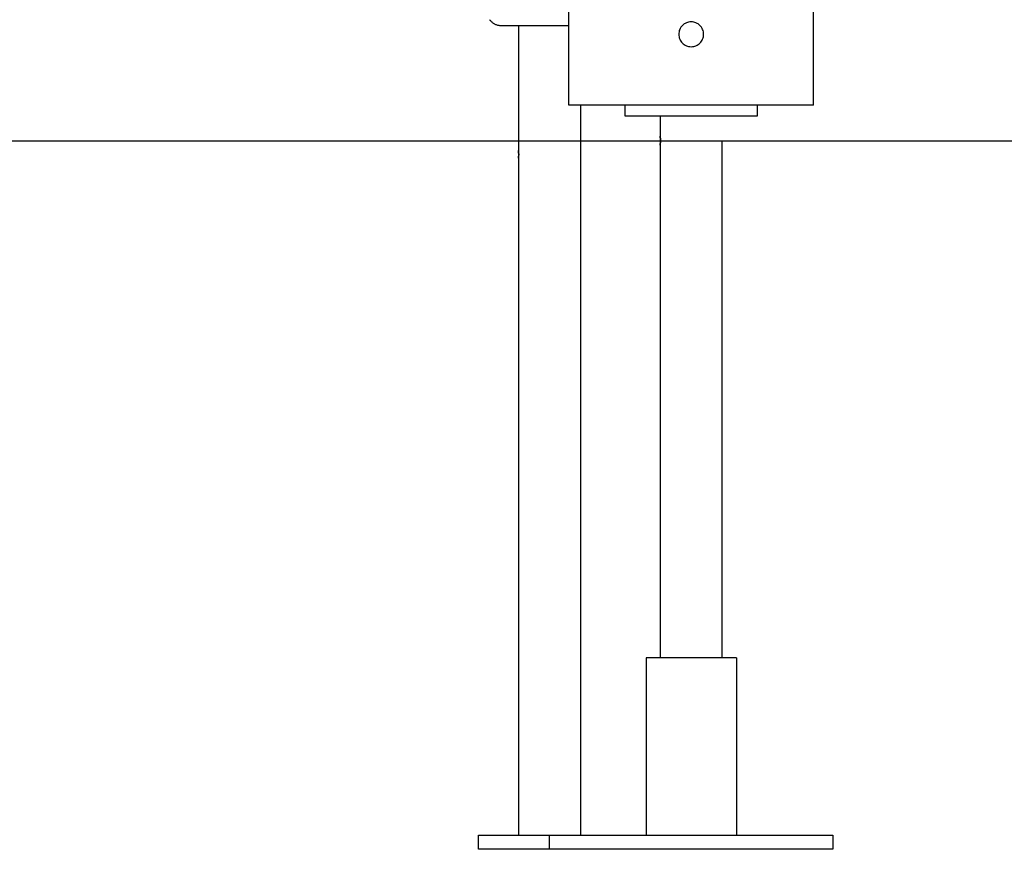
# Model space of a CAD drawing. Extents: x -62 to 62, y -26 to 26.
# Drawn here: x 1 to 7, y -23 to -19 of the extents above; entities that cross this region are included whole.
import ezdxf

# ---------------------------------------------------------------- set-up
doc = ezdxf.new("R2010")
doc.units = 0
doc.layers.get('0').update_dxf_attribs({"linetype": 'CONTINUOUS'})

msp = doc.modelspace()

# ---------------------------------------------------------------- linework, layer by layer
at = {"color": 0}
for points in [[(5.667, -18.9957), (5.667, -17.8657)], [(5.667, -18.9957), (5.667, -17.8657)], [(5.667, -18.9957), (5.667, -17.8657)], [(5.667, -18.9957), (5.667, -17.8657)], [(5.667, -18.9957), (5.667, -17.8657)], [(5.667, -18.9957), (5.667, -17.8657)], [(5.667, -18.9957), (5.667, -17.8657)], [(5.667, -18.9957), (5.667, -17.8657)], [(5.667, -18.9957), (5.667, -17.8657)], [(5.667, -18.9957), (5.667, -17.8657)], [(5.667, -18.9957), (5.667, -17.8657)], [(5.667, -18.9957), (5.667, -17.8657)], [(5.667, -18.9957), (5.667, -17.8657)], [(5.667, -18.9957), (5.667, -17.8657)], [(5.667, -18.9957), (5.667, -17.8657)], [(5.667, -18.9957), (5.667, -17.8657)], [(5.667, -18.9957), (5.667, -17.8657)], [(5.667, -18.9957), (5.667, -17.8657)], [(5.667, -18.9957), (5.667, -17.8657)], [(5.667, -18.9957), (5.667, -17.8657)], [(5.667, -18.9957), (5.667, -17.8657)], [(4.2869, -18.9957), (4.2869, -17.8957)], [(4.2869, -18.9957), (4.2869, -17.8957)], [(4.2869, -18.9957), (4.2869, -17.8957)], [(4.2869, -18.9957), (4.2869, -17.8957)], [(4.2869, -18.9957), (4.2869, -17.8957)], [(4.2869, -18.9957), (4.2869, -17.8957)], [(4.2869, -18.9957), (4.2869, -17.8957)], [(4.2869, -18.9957), (4.2869, -17.8957)], [(4.2869, -18.9957), (4.2869, -17.8957)], [(4.2869, -18.9957), (4.2869, -17.8957)], [(4.2869, -18.9957), (4.2869, -17.8957)], [(4.2869, -18.9957), (4.2869, -17.8957)], [(4.2869, -18.9957), (4.2869, -17.8957)], [(4.2869, -18.9957), (4.2869, -17.8957)], [(4.2869, -18.9957), (4.2869, -17.8957)], [(4.2869, -18.9957), (4.2869, -17.8957)], [(4.2869, -18.9957), (4.2869, -17.8957)], [(4.2869, -18.9957), (4.2869, -17.8957)], [(4.2869, -18.9957), (4.2869, -17.8957)], [(4.2869, -18.9957), (4.2869, -17.8957)], [(4.2869, -18.9957), (4.2869, -17.8957)], [(3.8394, -18.5122), (3.8414, -18.5151), (3.8438, -18.5181), (3.8462, -18.5208), (3.8489, -18.5237), (3.8489, -18.5237), (3.8515, -18.5261), (3.8543, -18.5285), (3.8572, -18.5307), (3.8602, -18.533), (3.8632, -18.5348), (3.8665, -18.5366), (3.8698, -18.5382), (3.8732, -18.5399), (3.8765, -18.5411), (3.88, -18.5423), (3.8835, -18.5433), (3.8871, -18.5442), (3.8907, -18.5447), (3.8944, -18.5452), (3.898, -18.5455), (3.9019, -18.5457)], [(3.9019, -18.5457), (3.9019, -18.5457)], [(3.9019, -18.5457), (4.2869, -18.5457)], [(3.9019, -18.5457), (4.2869, -18.5457)], [(3.9019, -18.5457), (4.2869, -18.5457)], [(3.9019, -18.5457), (4.2869, -18.5457)], [(3.9019, -18.5457), (4.2869, -18.5457)], [(3.9019, -18.5457), (4.2869, -18.5457)], [(3.9019, -18.5457), (4.2869, -18.5457)], [(3.9019, -18.5457), (4.2869, -18.5457)], [(3.9019, -18.5457), (4.2869, -18.5457)], [(3.9019, -18.5457), (4.2869, -18.5457)], [(3.9019, -18.5457), (4.2869, -18.5457)], [(3.9019, -18.5457), (4.2869, -18.5457)], [(3.9019, -18.5457), (4.2869, -18.5457)], [(3.9019, -18.5457), (4.2869, -18.5457)], [(3.9019, -18.5457), (4.2869, -18.5457)], [(3.9019, -18.5457), (4.2869, -18.5457)], [(3.9019, -18.5457), (4.2869, -18.5457)], [(3.9019, -18.5457), (4.2869, -18.5457)], [(3.9019, -18.5457), (4.2869, -18.5457)], [(3.9019, -18.5457), (4.2869, -18.5457)], [(3.9019, -18.5457), (4.2869, -18.5457)], [(4.0019, -18.5457), (4.0019, -18.5457)], [(4.0019, -18.5457), (4.0019, -19.2507)], [(4.0019, -18.5457), (4.0019, -19.2507)], [(4.0019, -18.5457), (4.0019, -19.2507)], [(4.0019, -18.5457), (4.0019, -19.2507)], [(4.0019, -18.5457), (4.0019, -19.2507)], [(4.0019, -18.5457), (4.0019, -19.2507)], [(4.0019, -18.5457), (4.0019, -19.2507)], [(4.0019, -18.5457), (4.0019, -19.2507)], [(4.0019, -18.5457), (4.0019, -19.2507)], [(4.0019, -18.5457), (4.0019, -19.2507)], [(4.0019, -18.5457), (4.0019, -19.2507)], [(4.0019, -18.5457), (4.0019, -19.2507)], [(4.0019, -18.5457), (4.0019, -19.2507)], [(4.0019, -18.5457), (4.0019, -19.2507)], [(4.0019, -18.5457), (4.0019, -19.2507)], [(4.0019, -18.5457), (4.0019, -19.2507)], [(4.0019, -18.5457), (4.0019, -19.2507)], [(4.0019, -18.5457), (4.0019, -19.2507)], [(4.0019, -18.5457), (4.0019, -19.2507)], [(4.0019, -18.5457), (4.0019, -19.2507)], [(4.0019, -18.5457), (4.0019, -19.2507)], [(4.2869, -18.5457), (4.2869, -18.5457)], [(5.047, -18.5957), (5.047, -18.5957), (5.0465, -18.5884), (5.0455, -18.5814), (5.0437, -18.5747), (5.0414, -18.5683), (5.0384, -18.5621), (5.0348, -18.5563), (5.0308, -18.5509), (5.0264, -18.5461), (5.0213, -18.5414), (5.016, -18.5375), (5.0102, -18.5339), (5.0041, -18.5311), (4.9976, -18.5287), (4.991, -18.527), (4.984, -18.526), (4.977, -18.5257), (4.977, -18.5257), (4.9697, -18.526), (4.9627, -18.527), (4.956, -18.5287), (4.9496, -18.5311), (4.9434, -18.5339), (4.9376, -18.5375), (4.9322, -18.5414), (4.9274, -18.5461), (4.9227, -18.5509), (4.9188, -18.5563), (4.9152, -18.5621), (4.9124, -18.5683), (4.91, -18.5747), (4.9083, -18.5814), (4.9073, -18.5884), (4.907, -18.5957), (4.907, -18.5957), (4.9073, -18.6027), (4.9083, -18.6097), (4.91, -18.6163), (4.9124, -18.6228), (4.9152, -18.6289), (4.9188, -18.6347), (4.9227, -18.64), (4.9274, -18.6451), (4.9322, -18.6495), (4.9376, -18.6535), (4.9434, -18.6571), (4.9496, -18.6601), (4.956, -18.6624), (4.9627, -18.6642), (4.9697, -18.6652), (4.977, -18.6657), (4.977, -18.6657), (4.984, -18.6652), (4.991, -18.6642), (4.9976, -18.6624), (5.0041, -18.6601), (5.0102, -18.6571), (5.016, -18.6535), (5.0213, -18.6495), (5.0264, -18.6451), (5.0308, -18.64), (5.0348, -18.6347), (5.0384, -18.6289), (5.0414, -18.6228), (5.0437, -18.6163), (5.0455, -18.6097), (5.0465, -18.6027), (5.047, -18.5957)], [(4.2869, -18.9957), (4.2869, -18.9957)], [(5.667, -18.9957), (4.2869, -18.9957)], [(5.667, -18.9957), (4.2869, -18.9957)], [(5.667, -18.9957), (4.2869, -18.9957)], [(5.667, -18.9957), (4.2869, -18.9957)], [(5.667, -18.9957), (4.2869, -18.9957)], [(5.667, -18.9957), (4.2869, -18.9957)], [(5.667, -18.9957), (4.2869, -18.9957)], [(5.667, -18.9957), (4.2869, -18.9957)], [(5.667, -18.9957), (4.2869, -18.9957)], [(5.667, -18.9957), (4.2869, -18.9957)], [(5.667, -18.9957), (4.2869, -18.9957)], [(5.667, -18.9957), (4.2869, -18.9957)], [(5.667, -18.9957), (4.2869, -18.9957)], [(5.667, -18.9957), (4.2869, -18.9957)], [(5.667, -18.9957), (4.2869, -18.9957)], [(5.667, -18.9957), (4.2869, -18.9957)], [(5.667, -18.9957), (4.2869, -18.9957)], [(5.667, -18.9957), (4.2869, -18.9957)], [(5.667, -18.9957), (4.2869, -18.9957)], [(5.667, -18.9957), (4.2869, -18.9957)], [(5.667, -18.9957), (4.2869, -18.9957)], [(4.2869, -18.9957), (4.2869, -18.9957)], [(4.3519, -18.9957), (4.3519, -18.9957)], [(4.3519, -18.9957), (4.3519, -23.1157)], [(4.3519, -18.9957), (4.3519, -23.1157)], [(4.3519, -18.9957), (4.3519, -23.1157)], [(4.3519, -18.9957), (4.3519, -23.1157)], [(4.3519, -18.9957), (4.3519, -23.1157)], [(4.3519, -18.9957), (4.3519, -23.1157)], [(4.3519, -18.9957), (4.3519, -23.1157)], [(4.3519, -18.9957), (4.3519, -23.1157)], [(4.3519, -18.9957), (4.3519, -23.1157)], [(4.3519, -18.9957), (4.3519, -23.1157)], [(4.3519, -18.9957), (4.3519, -23.1157)], [(4.3519, -18.9957), (4.3519, -23.1157)], [(4.3519, -18.9957), (4.3519, -23.1157)], [(4.3519, -18.9957), (4.3519, -23.1157)], [(4.3519, -18.9957), (4.3519, -23.1157)], [(4.3519, -18.9957), (4.3519, -23.1157)], [(4.3519, -18.9957), (4.3519, -23.1157)], [(4.3519, -18.9957), (4.3519, -23.1157)], [(4.3519, -18.9957), (4.3519, -23.1157)], [(4.3519, -18.9957), (4.3519, -23.1157)], [(4.3519, -18.9957), (4.3519, -23.1157)], [(4.602, -18.9957), (4.602, -18.9957)], [(4.602, -18.9957), (4.602, -19.0557)], [(4.602, -18.9957), (4.602, -19.0557)], [(4.602, -18.9957), (4.602, -19.0557)], [(4.602, -18.9957), (4.602, -19.0557)], [(4.602, -18.9957), (4.602, -19.0557)], [(4.602, -18.9957), (4.602, -19.0557)], [(4.602, -18.9957), (4.602, -19.0557)], [(4.602, -18.9957), (4.602, -19.0557)], [(4.602, -18.9957), (4.602, -19.0557)], [(4.602, -18.9957), (4.602, -19.0557)], [(4.602, -18.9957), (4.602, -19.0557)], [(4.602, -18.9957), (4.602, -19.0557)], [(4.602, -18.9957), (4.602, -19.0557)], [(4.602, -18.9957), (4.602, -19.0557)], [(4.602, -18.9957), (4.602, -19.0557)], [(4.602, -18.9957), (4.602, -19.0557)], [(4.602, -18.9957), (4.602, -19.0557)], [(4.602, -18.9957), (4.602, -19.0557)], [(4.602, -18.9957), (4.602, -19.0557)], [(4.602, -18.9957), (4.602, -19.0557)], [(4.602, -18.9957), (4.602, -19.0557)], [(5.352, -18.9957), (5.352, -18.9957)], [(5.352, -19.0557), (5.352, -18.9957)], [(5.352, -19.0557), (5.352, -18.9957)], [(5.352, -19.0557), (5.352, -18.9957)], [(5.352, -19.0557), (5.352, -18.9957)], [(5.352, -19.0557), (5.352, -18.9957)], [(5.352, -19.0557), (5.352, -18.9957)], [(5.352, -19.0557), (5.352, -18.9957)], [(5.352, -19.0557), (5.352, -18.9957)], [(5.352, -19.0557), (5.352, -18.9957)], [(5.352, -19.0557), (5.352, -18.9957)], [(5.352, -19.0557), (5.352, -18.9957)], [(5.352, -19.0557), (5.352, -18.9957)], [(5.352, -19.0557), (5.352, -18.9957)], [(5.352, -19.0557), (5.352, -18.9957)], [(5.352, -19.0557), (5.352, -18.9957)], [(5.352, -19.0557), (5.352, -18.9957)], [(5.352, -19.0557), (5.352, -18.9957)], [(5.352, -19.0557), (5.352, -18.9957)], [(5.352, -19.0557), (5.352, -18.9957)], [(5.352, -19.0557), (5.352, -18.9957)], [(5.352, -19.0557), (5.352, -18.9957)], [(5.667, -18.9957), (5.667, -18.9957)], [(5.667, -18.9957), (5.667, -18.9957)], [(4.602, -19.0557), (4.602, -19.0557)], [(4.602, -19.0557), (5.352, -19.0557)], [(4.602, -19.0557), (5.352, -19.0557)], [(4.602, -19.0557), (5.352, -19.0557)], [(4.602, -19.0557), (5.352, -19.0557)], [(4.602, -19.0557), (5.352, -19.0557)], [(4.602, -19.0557), (5.352, -19.0557)], [(4.602, -19.0557), (5.352, -19.0557)], [(4.602, -19.0557), (5.352, -19.0557)], [(4.602, -19.0557), (5.352, -19.0557)], [(4.602, -19.0557), (5.352, -19.0557)], [(4.602, -19.0557), (5.352, -19.0557)], [(4.602, -19.0557), (5.352, -19.0557)], [(4.602, -19.0557), (5.352, -19.0557)], [(4.602, -19.0557), (5.352, -19.0557)], [(4.602, -19.0557), (5.352, -19.0557)], [(4.602, -19.0557), (5.352, -19.0557)], [(4.602, -19.0557), (5.352, -19.0557)], [(4.602, -19.0557), (5.352, -19.0557)], [(4.602, -19.0557), (5.352, -19.0557)], [(4.602, -19.0557), (5.352, -19.0557)], [(4.602, -19.0557), (5.352, -19.0557)], [(4.602, -19.0557), (4.602, -19.0557)], [(4.802, -19.0557), (4.802, -19.0557)], [(4.802, -19.0557), (4.802, -19.1707)], [(4.802, -19.0557), (4.802, -19.1707)], [(4.802, -19.0557), (4.802, -19.1707)], [(4.802, -19.0557), (4.802, -19.1707)], [(4.802, -19.0557), (4.802, -19.1707)], [(4.802, -19.0557), (4.802, -19.1707)], [(4.802, -19.0557), (4.802, -19.1707)], [(4.802, -19.0557), (4.802, -19.1707)], [(4.802, -19.0557), (4.802, -19.1707)], [(4.802, -19.0557), (4.802, -19.1707)], [(4.802, -19.0557), (4.802, -19.1707)], [(4.802, -19.0557), (4.802, -19.1707)], [(4.802, -19.0557), (4.802, -19.1707)], [(4.802, -19.0557), (4.802, -19.1707)], [(4.802, -19.0557), (4.802, -19.1707)], [(4.802, -19.0557), (4.802, -19.1707)], [(4.802, -19.0557), (4.802, -19.1707)], [(4.802, -19.0557), (4.802, -19.1707)], [(4.802, -19.0557), (4.802, -19.1707)], [(4.802, -19.0557), (4.802, -19.1707)], [(4.802, -19.0557), (4.802, -19.1707)], [(5.352, -19.0557), (5.352, -19.0557)], [(5.352, -19.0557), (5.352, -19.0557)], [(-4.073, -19.1977), (4.0269, -19.1977)], [(-4.073, -19.1977), (4.0269, -19.1977)], [(-4.073, -19.1977), (4.0269, -19.1977)], [(-4.073, -19.1977), (4.0269, -19.1977)], [(-4.073, -19.1977), (4.0269, -19.1977)], [(-4.073, -19.1977), (4.0269, -19.1977)], [(-4.073, -19.1977), (4.0269, -19.1977)], [(-4.073, -19.1977), (4.0269, -19.1977)], [(-4.073, -19.1977), (4.0269, -19.1977)], [(-4.073, -19.1977), (4.0269, -19.1977)], [(-4.073, -19.1977), (4.0269, -19.1977)], [(-4.073, -19.1977), (4.0269, -19.1977)], [(-4.073, -19.1977), (4.0269, -19.1977)], [(-4.073, -19.1977), (4.0269, -19.1977)], [(-4.073, -19.1977), (4.0269, -19.1977)], [(-4.073, -19.1977), (4.0269, -19.1977)], [(-4.073, -19.1977), (4.0269, -19.1977)], [(-4.073, -19.1977), (4.0269, -19.1977)], [(-4.073, -19.1977), (4.0269, -19.1977)], [(-4.073, -19.1977), (4.0269, -19.1977)], [(-4.073, -19.1977), (4.0269, -19.1977)], [(4.0269, -19.1957), (4.0269, -19.1957)], [(4.0269, -19.1977), (4.0269, -19.1957)], [(4.0269, -19.1977), (4.0269, -19.1957)], [(4.0269, -19.1977), (4.0269, -19.1957)], [(4.0269, -19.1977), (4.0269, -19.1957)], [(4.0269, -19.1977), (4.0269, -19.1957)], [(4.0269, -19.1977), (4.0269, -19.1957)], [(4.0269, -19.1977), (4.0269, -19.1957)], [(4.0269, -19.1977), (4.0269, -19.1957)], [(4.0269, -19.1977), (4.0269, -19.1957)], [(4.0269, -19.1977), (4.0269, -19.1957)], [(4.0269, -19.1977), (4.0269, -19.1957)], [(4.0269, -19.1977), (4.0269, -19.1957)], [(4.0269, -19.1977), (4.0269, -19.1957)], [(4.0269, -19.1977), (4.0269, -19.1957)], [(4.0269, -19.1977), (4.0269, -19.1957)], [(4.0269, -19.1977), (4.0269, -19.1957)], [(4.0269, -19.1977), (4.0269, -19.1957)], [(4.0269, -19.1977), (4.0269, -19.1957)], [(4.0269, -19.1977), (4.0269, -19.1957)], [(4.0269, -19.1977), (4.0269, -19.1957)], [(4.0269, -19.1977), (4.0269, -19.1957)], [(4.0269, -19.1977), (4.0269, -19.1977)], [(4.0269, -19.1977), (4.0269, -19.1977)], [(4.0269, -19.1977), (14.4338, -19.1977)], [(4.0269, -19.1977), (14.4338, -19.1977)], [(4.0269, -19.1977), (14.4338, -19.1977)], [(4.0269, -19.1977), (14.4338, -19.1977)], [(4.0269, -19.1977), (14.4338, -19.1977)], [(4.0269, -19.1977), (14.4338, -19.1977)], [(4.0269, -19.1977), (14.4338, -19.1977)], [(4.0269, -19.1977), (14.4338, -19.1977)], [(4.0269, -19.1977), (14.4338, -19.1977)], [(4.0269, -19.1977), (14.4338, -19.1977)], [(4.0269, -19.1977), (14.4338, -19.1977)], [(4.0269, -19.1977), (14.4338, -19.1977)], [(4.0269, -19.1977), (14.4338, -19.1977)], [(4.0269, -19.1977), (14.4338, -19.1977)], [(4.0269, -19.1977), (14.4338, -19.1977)], [(4.0269, -19.1977), (14.4338, -19.1977)], [(4.0269, -19.1977), (14.4338, -19.1977)], [(4.0269, -19.1977), (14.4338, -19.1977)], [(4.0269, -19.1977), (14.4338, -19.1977)], [(4.0269, -19.1977), (14.4338, -19.1977)], [(4.0269, -19.1977), (14.4338, -19.1977)], [(4.0269, -19.1977), (4.0269, -19.1977)], [(4.802, -19.1707), (4.802, -19.1707)], [(4.8038, -19.1957), (4.8038, -19.1957), (4.8036, -19.1948), (4.8036, -19.1942), (4.8036, -19.1933), (4.8036, -19.1927), (4.8036, -19.1918), (4.8036, -19.1912), (4.8036, -19.1906), (4.8036, -19.19), (4.8034, -19.1891), (4.8034, -19.1885), (4.8034, -19.1878), (4.8034, -19.1872), (4.8034, -19.1864), (4.8034, -19.1858), (4.8034, -19.1852), (4.8034, -19.1846), (4.8034, -19.1846), (4.8031, -19.184), (4.8031, -19.1834), (4.8031, -19.1828), (4.8031, -19.1825), (4.8031, -19.1819), (4.8031, -19.1816), (4.8031, -19.181), (4.8031, -19.1807), (4.8028, -19.1801), (4.8028, -19.1798), (4.8028, -19.1793), (4.8028, -19.179), (4.8028, -19.1784), (4.8028, -19.1781), (4.8028, -19.1778), (4.8028, -19.1775), (4.8028, -19.1775), (4.8025, -19.1766), (4.8025, -19.176), (4.8025, -19.1754), (4.8025, -19.1748), (4.8022, -19.1742), (4.8022, -19.1737), (4.8022, -19.1732), (4.8022, -19.1729), (4.802, -19.1723), (4.802, -19.172), (4.802, -19.1717), (4.802, -19.1714), (4.802, -19.1711), (4.802, -19.171), (4.802, -19.1708), (4.802, -19.1708), (4.802, -19.1708), (4.802, -19.1707), (4.802, -19.1707), (4.802, -19.1707), (4.802, -19.1707), (4.802, -19.1707), (4.802, -19.1707), (4.802, -19.1707), (4.802, -19.1707), (4.802, -19.1707), (4.802, -19.1707), (4.802, -19.1707), (4.802, -19.1707), (4.802, -19.1707), (4.802, -19.1707), (4.802, -19.1707), (4.802, -19.1707)], [(4.802, -19.1707), (4.802, -19.1707), (4.802, -19.1707), (4.802, -19.1707), (4.802, -19.1707), (4.802, -19.1707), (4.802, -19.1707), (4.802, -19.1707), (4.802, -19.1707), (4.802, -19.171), (4.802, -19.171), (4.802, -19.171), (4.802, -19.171), (4.802, -19.1713), (4.802, -19.1713), (4.802, -19.1716), (4.802, -19.1717), (4.8021, -19.172), (4.8021, -19.172), (4.8021, -19.172), (4.8021, -19.1722), (4.8021, -19.1722), (4.8021, -19.1725), (4.8021, -19.1725), (4.8021, -19.1728), (4.8021, -19.1729), (4.8022, -19.1732), (4.8022, -19.1732), (4.8022, -19.1735), (4.8022, -19.1738), (4.8022, -19.1741), (4.8022, -19.1742), (4.8022, -19.1745), (4.8022, -19.1748), (4.8025, -19.1751), (4.8025, -19.1751), (4.8025, -19.1757), (4.8025, -19.1764), (4.8025, -19.1771), (4.8028, -19.178), (4.8028, -19.1788), (4.8028, -19.1797), (4.8028, -19.1806), (4.8031, -19.1818), (4.8031, -19.1827), (4.8031, -19.1838), (4.8031, -19.1848), (4.8034, -19.186), (4.8034, -19.1872), (4.8034, -19.1884), (4.8034, -19.1896), (4.8037, -19.1911), (4.8037, -19.1911), (4.8037, -19.1917), (4.8037, -19.1926), (4.8037, -19.1932), (4.8037, -19.1941), (4.8037, -19.1947), (4.8037, -19.1956), (4.8037, -19.1962), (4.8037, -19.1971), (4.8036, -19.1977), (4.8036, -19.1985), (4.8036, -19.1991), (4.8036, -19.2), (4.8036, -19.2006), (4.8036, -19.2015), (4.8036, -19.2021), (4.8036, -19.203), (4.8036, -19.203), (4.8033, -19.2042), (4.8033, -19.2057), (4.8031, -19.2069), (4.8031, -19.2084), (4.8028, -19.2096), (4.8028, -19.2109), (4.8028, -19.212), (4.8028, -19.2132), (4.8025, -19.2141), (4.8025, -19.2151), (4.8024, -19.216), (4.8024, -19.2169), (4.8021, -19.2175), (4.8021, -19.2183), (4.8021, -19.2189), (4.8021, -19.2196), (4.8021, -19.2196), (4.802, -19.2196), (4.802, -19.2197), (4.802, -19.2197), (4.802, -19.22), (4.802, -19.22), (4.802, -19.2201), (4.802, -19.2201), (4.802, -19.2204), (4.802, -19.2204), (4.802, -19.2204), (4.802, -19.2204), (4.802, -19.2205), (4.802, -19.2205), (4.802, -19.2205), (4.802, -19.2205), (4.802, -19.2207), (4.802, -19.2207), (4.802, -19.2204), (4.802, -19.2204), (4.802, -19.2203), (4.802, -19.2203), (4.802, -19.22), (4.802, -19.22), (4.802, -19.2198), (4.8021, -19.2198), (4.8021, -19.2195), (4.8021, -19.2192), (4.8021, -19.2189), (4.8021, -19.2188), (4.8021, -19.2185), (4.8021, -19.2182), (4.8021, -19.2179), (4.8024, -19.2177), (4.8024, -19.2177), (4.8024, -19.2171), (4.8024, -19.2166), (4.8024, -19.216), (4.8024, -19.2157), (4.8024, -19.2151), (4.8024, -19.2145), (4.8024, -19.2139), (4.8027, -19.2135), (4.8027, -19.2128), (4.8027, -19.2122), (4.8027, -19.2116), (4.803, -19.211), (4.803, -19.2101), (4.803, -19.2095), (4.803, -19.2088), (4.8033, -19.2082), (4.8033, -19.2082), (4.8033, -19.2074), (4.8033, -19.2068), (4.8033, -19.2062), (4.8033, -19.2056), (4.8033, -19.2049), (4.8033, -19.2043), (4.8033, -19.2037), (4.8035, -19.2031), (4.8035, -19.2022), (4.8035, -19.2016), (4.8035, -19.201), (4.8035, -19.2004), (4.8035, -19.1995), (4.8035, -19.1989), (4.8035, -19.1983), (4.8037, -19.1977)], [(4.802, -19.2207), (4.802, -19.2207)], [(4.802, -19.2207), (4.802, -22.1157)], [(4.802, -19.2207), (4.802, -22.1157)], [(4.802, -19.2207), (4.802, -22.1157)], [(4.802, -19.2207), (4.802, -22.1157)], [(4.802, -19.2207), (4.802, -22.1157)], [(4.802, -19.2207), (4.802, -22.1157)], [(4.802, -19.2207), (4.802, -22.1157)], [(4.802, -19.2207), (4.802, -22.1157)], [(4.802, -19.2207), (4.802, -22.1157)], [(4.802, -19.2207), (4.802, -22.1157)], [(4.802, -19.2207), (4.802, -22.1157)], [(4.802, -19.2207), (4.802, -22.1157)], [(4.802, -19.2207), (4.802, -22.1157)], [(4.802, -19.2207), (4.802, -22.1157)], [(4.802, -19.2207), (4.802, -22.1157)], [(4.802, -19.2207), (4.802, -22.1157)], [(4.802, -19.2207), (4.802, -22.1157)], [(4.802, -19.2207), (4.802, -22.1157)], [(4.802, -19.2207), (4.802, -22.1157)], [(4.802, -19.2207), (4.802, -22.1157)], [(4.802, -19.2207), (4.802, -22.1157)], [(5.152, -19.1977), (5.152, -19.1977)], [(5.152, -22.1157), (5.152, -19.1977)], [(5.152, -22.1157), (5.152, -19.1977)], [(5.152, -22.1157), (5.152, -19.1977)], [(5.152, -22.1157), (5.152, -19.1977)], [(5.152, -22.1157), (5.152, -19.1977)], [(5.152, -22.1157), (5.152, -19.1977)], [(5.152, -22.1157), (5.152, -19.1977)], [(5.152, -22.1157), (5.152, -19.1977)], [(5.152, -22.1157), (5.152, -19.1977)], [(5.152, -22.1157), (5.152, -19.1977)], [(5.152, -22.1157), (5.152, -19.1977)], [(5.152, -22.1157), (5.152, -19.1977)], [(5.152, -22.1157), (5.152, -19.1977)], [(5.152, -22.1157), (5.152, -19.1977)], [(5.152, -22.1157), (5.152, -19.1977)], [(5.152, -22.1157), (5.152, -19.1977)], [(5.152, -22.1157), (5.152, -19.1977)], [(5.152, -22.1157), (5.152, -19.1977)], [(5.152, -22.1157), (5.152, -19.1977)], [(5.152, -22.1157), (5.152, -19.1977)], [(5.152, -22.1157), (5.152, -19.1977)], [(4.0019, -19.2507), (4.0019, -19.2507), (4.0019, -19.2507), (4.0019, -19.2507), (4.0019, -19.2507), (4.0019, -19.2508), (4.0019, -19.2508), (4.0019, -19.251), (4.0019, -19.2511), (4.002, -19.2514), (4.002, -19.2515), (4.002, -19.2518), (4.002, -19.2521), (4.0021, -19.2524), (4.0021, -19.2527), (4.0021, -19.2531), (4.0021, -19.2534), (4.0024, -19.254), (4.0024, -19.254), (4.0024, -19.2543), (4.0024, -19.2548), (4.0024, -19.2552), (4.0024, -19.2558), (4.0024, -19.2563), (4.0024, -19.2569), (4.0024, -19.2575), (4.0027, -19.2581), (4.0027, -19.2587), (4.0027, -19.2593), (4.0027, -19.2599), (4.003, -19.2607), (4.003, -19.2613), (4.003, -19.2622), (4.003, -19.2629), (4.0033, -19.2638), (4.0033, -19.2638), (4.0033, -19.2644), (4.0033, -19.2653), (4.0033, -19.2661), (4.0033, -19.267), (4.0033, -19.2677), (4.0033, -19.2686), (4.0033, -19.2695), (4.0036, -19.2704), (4.0036, -19.2713), (4.0036, -19.2722), (4.0036, -19.2731), (4.0036, -19.274), (4.0036, -19.2749), (4.0036, -19.2758), (4.0036, -19.2767), (4.0037, -19.2776), (4.0037, -19.2776), (4.0034, -19.2788), (4.0034, -19.28), (4.0034, -19.2812), (4.0034, -19.2824), (4.0033, -19.2834), (4.0033, -19.2846), (4.0033, -19.2857), (4.0033, -19.2869), (4.003, -19.2878), (4.003, -19.2888), (4.003, -19.2897), (4.003, -19.2908), (4.0027, -19.2915), (4.0027, -19.2924), (4.0027, -19.2932), (4.0027, -19.2941), (4.0027, -19.2941), (4.0024, -19.2947), (4.0024, -19.2953), (4.0024, -19.2959), (4.0024, -19.2965), (4.0021, -19.2968), (4.0021, -19.2974), (4.0021, -19.2978), (4.0021, -19.2984), (4.0019, -19.2987), (4.0019, -19.299), (4.0019, -19.2993), (4.0019, -19.2997), (4.0019, -19.2998), (4.0019, -19.3001), (4.0019, -19.3003), (4.0019, -19.3006), (4.0019, -19.3006), (4.0019, -19.3006), (4.0019, -19.3006), (4.0019, -19.3006), (4.0019, -19.3006), (4.0019, -19.3006), (4.0019, -19.3006), (4.0019, -19.3006), (4.0019, -19.3006), (4.0019, -19.3006), (4.0019, -19.3006), (4.0019, -19.3006), (4.0019, -19.3006), (4.0019, -19.3006), (4.0019, -19.3006), (4.0019, -19.3006), (4.0019, -19.3007)], [(4.0027, -19.2941), (4.0027, -19.2941), (4.0027, -19.2935), (4.0027, -19.2929), (4.0027, -19.2923), (4.0027, -19.2918), (4.0027, -19.2911), (4.0027, -19.2905), (4.0027, -19.2899), (4.003, -19.2893), (4.003, -19.2884), (4.003, -19.2878), (4.003, -19.2871), (4.0032, -19.2865), (4.0032, -19.2856), (4.0032, -19.285), (4.0032, -19.2843), (4.0035, -19.2837), (4.0035, -19.2837), (4.0035, -19.2831), (4.0035, -19.2828), (4.0035, -19.2822), (4.0035, -19.2819), (4.0035, -19.2813), (4.0035, -19.281), (4.0035, -19.2805), (4.0035, -19.2802), (4.0035, -19.2796), (4.0035, -19.2793), (4.0035, -19.2787), (4.0035, -19.2784), (4.0035, -19.2778), (4.0035, -19.2775), (4.0035, -19.277), (4.0037, -19.2767), (4.0037, -19.2767), (4.0036, -19.2761), (4.0036, -19.2755), (4.0036, -19.2749), (4.0036, -19.2743), (4.0036, -19.2737), (4.0036, -19.2731), (4.0036, -19.2725), (4.0036, -19.2722), (4.0035, -19.2716), (4.0035, -19.271), (4.0035, -19.2704), (4.0035, -19.2699), (4.0035, -19.2693), (4.0035, -19.2687), (4.0035, -19.2681), (4.0035, -19.2678), (4.0035, -19.2678), (4.0032, -19.2663), (4.0032, -19.2651), (4.003, -19.2639), (4.003, -19.2627), (4.0027, -19.2615), (4.0027, -19.2605), (4.0027, -19.2594), (4.0027, -19.2585), (4.0024, -19.2575), (4.0024, -19.2566), (4.0024, -19.2557), (4.0024, -19.255), (4.0022, -19.2542), (4.0022, -19.2536), (4.0022, -19.253), (4.0022, -19.2525), (4.0022, -19.2525), (4.0019, -19.2522), (4.0019, -19.2519), (4.0019, -19.2516), (4.0019, -19.2516), (4.0019, -19.2513), (4.0019, -19.2513), (4.0019, -19.2511), (4.0019, -19.2511), (4.0019, -19.2508), (4.0019, -19.2508), (4.0019, -19.2507), (4.0019, -19.2507), (4.0019, -19.2507), (4.0019, -19.2507), (4.0019, -19.2507), (4.0019, -19.2507)], [(4.0019, -19.2507), (4.0019, -19.2507)], [(4.0019, -19.3007), (4.0019, -19.3007)], [(4.0019, -19.3007), (4.0019, -23.1157)], [(4.0019, -19.3007), (4.0019, -23.1157)], [(4.0019, -19.3007), (4.0019, -23.1157)], [(4.0019, -19.3007), (4.0019, -23.1157)], [(4.0019, -19.3007), (4.0019, -23.1157)], [(4.0019, -19.3007), (4.0019, -23.1157)], [(4.0019, -19.3007), (4.0019, -23.1157)], [(4.0019, -19.3007), (4.0019, -23.1157)], [(4.0019, -19.3007), (4.0019, -23.1157)], [(4.0019, -19.3007), (4.0019, -23.1157)], [(4.0019, -19.3007), (4.0019, -23.1157)], [(4.0019, -19.3007), (4.0019, -23.1157)], [(4.0019, -19.3007), (4.0019, -23.1157)], [(4.0019, -19.3007), (4.0019, -23.1157)], [(4.0019, -19.3007), (4.0019, -23.1157)], [(4.0019, -19.3007), (4.0019, -23.1157)], [(4.0019, -19.3007), (4.0019, -23.1157)], [(4.0019, -19.3007), (4.0019, -23.1157)], [(4.0019, -19.3007), (4.0019, -23.1157)], [(4.0019, -19.3007), (4.0019, -23.1157)], [(4.0019, -19.3007), (4.0019, -23.1157)], [(4.722, -22.1157), (4.722, -22.1157)], [(5.232, -22.1157), (4.722, -22.1157)], [(5.232, -22.1157), (4.722, -22.1157)], [(5.232, -22.1157), (4.722, -22.1157)], [(5.232, -22.1157), (4.722, -22.1157)], [(5.232, -22.1157), (4.722, -22.1157)], [(5.232, -22.1157), (4.722, -22.1157)], [(5.232, -22.1157), (4.722, -22.1157)], [(5.232, -22.1157), (4.722, -22.1157)], [(5.232, -22.1157), (4.722, -22.1157)], [(5.232, -22.1157), (4.722, -22.1157)], [(5.232, -22.1157), (4.722, -22.1157)], [(5.232, -22.1157), (4.722, -22.1157)], [(5.232, -22.1157), (4.722, -22.1157)], [(5.232, -22.1157), (4.722, -22.1157)], [(5.232, -22.1157), (4.722, -22.1157)], [(5.232, -22.1157), (4.722, -22.1157)], [(5.232, -22.1157), (4.722, -22.1157)], [(5.232, -22.1157), (4.722, -22.1157)], [(5.232, -22.1157), (4.722, -22.1157)], [(5.232, -22.1157), (4.722, -22.1157)], [(5.232, -22.1157), (4.722, -22.1157)], [(4.722, -22.1157), (4.722, -22.1157)], [(4.722, -22.1157), (4.722, -23.1157)], [(4.722, -22.1157), (4.722, -23.1157)], [(4.722, -22.1157), (4.722, -23.1157)], [(4.722, -22.1157), (4.722, -23.1157)], [(4.722, -22.1157), (4.722, -23.1157)], [(4.722, -22.1157), (4.722, -23.1157)], [(4.722, -22.1157), (4.722, -23.1157)], [(4.722, -22.1157), (4.722, -23.1157)], [(4.722, -22.1157), (4.722, -23.1157)], [(4.722, -22.1157), (4.722, -23.1157)], [(4.722, -22.1157), (4.722, -23.1157)], [(4.722, -22.1157), (4.722, -23.1157)], [(4.722, -22.1157), (4.722, -23.1157)], [(4.722, -22.1157), (4.722, -23.1157)], [(4.722, -22.1157), (4.722, -23.1157)], [(4.722, -22.1157), (4.722, -23.1157)], [(4.722, -22.1157), (4.722, -23.1157)], [(4.722, -22.1157), (4.722, -23.1157)], [(4.722, -22.1157), (4.722, -23.1157)], [(4.722, -22.1157), (4.722, -23.1157)], [(4.722, -22.1157), (4.722, -23.1157)], [(4.802, -22.1157), (4.802, -22.1157)], [(5.152, -22.1157), (5.152, -22.1157)], [(5.232, -22.1157), (5.232, -22.1157)], [(5.232, -22.1157), (5.232, -22.1157)], [(5.232, -22.1157), (5.232, -23.1157)], [(5.232, -22.1157), (5.232, -23.1157)], [(5.232, -22.1157), (5.232, -23.1157)], [(5.232, -22.1157), (5.232, -23.1157)], [(5.232, -22.1157), (5.232, -23.1157)], [(5.232, -22.1157), (5.232, -23.1157)], [(5.232, -22.1157), (5.232, -23.1157)], [(5.232, -22.1157), (5.232, -23.1157)], [(5.232, -22.1157), (5.232, -23.1157)], [(5.232, -22.1157), (5.232, -23.1157)], [(5.232, -22.1157), (5.232, -23.1157)], [(5.232, -22.1157), (5.232, -23.1157)], [(5.232, -22.1157), (5.232, -23.1157)], [(5.232, -22.1157), (5.232, -23.1157)], [(5.232, -22.1157), (5.232, -23.1157)], [(5.232, -22.1157), (5.232, -23.1157)], [(5.232, -22.1157), (5.232, -23.1157)], [(5.232, -22.1157), (5.232, -23.1157)], [(5.232, -22.1157), (5.232, -23.1157)], [(5.232, -22.1157), (5.232, -23.1157)], [(5.232, -22.1157), (5.232, -23.1157)], [(3.7769, -23.1157), (3.7769, -23.1157)], [(3.7769, -23.1157), (4.1769, -23.1157)], [(3.7769, -23.1157), (4.1769, -23.1157)], [(3.7769, -23.1157), (4.1769, -23.1157)], [(3.7769, -23.1157), (4.1769, -23.1157)], [(3.7769, -23.1157), (4.1769, -23.1157)], [(3.7769, -23.1157), (4.1769, -23.1157)], [(3.7769, -23.1157), (4.1769, -23.1157)], [(3.7769, -23.1157), (4.1769, -23.1157)], [(3.7769, -23.1157), (4.1769, -23.1157)], [(3.7769, -23.1157), (4.1769, -23.1157)], [(3.7769, -23.1157), (4.1769, -23.1157)], [(3.7769, -23.1157), (4.1769, -23.1157)], [(3.7769, -23.1157), (4.1769, -23.1157)], [(3.7769, -23.1157), (4.1769, -23.1157)], [(3.7769, -23.1157), (4.1769, -23.1157)], [(3.7769, -23.1157), (4.1769, -23.1157)], [(3.7769, -23.1157), (4.1769, -23.1157)], [(3.7769, -23.1157), (4.1769, -23.1157)], [(3.7769, -23.1157), (4.1769, -23.1157)], [(3.7769, -23.1157), (4.1769, -23.1157)], [(3.7769, -23.1157), (4.1769, -23.1157)], [(3.7769, -23.1157), (3.7769, -23.1157)], [(3.7769, -23.1957), (3.7769, -23.1157)], [(3.7769, -23.1957), (3.7769, -23.1157)], [(3.7769, -23.1957), (3.7769, -23.1157)], [(3.7769, -23.1957), (3.7769, -23.1157)], [(3.7769, -23.1957), (3.7769, -23.1157)], [(3.7769, -23.1957), (3.7769, -23.1157)], [(3.7769, -23.1957), (3.7769, -23.1157)], [(3.7769, -23.1957), (3.7769, -23.1157)], [(3.7769, -23.1957), (3.7769, -23.1157)], [(3.7769, -23.1957), (3.7769, -23.1157)], [(3.7769, -23.1957), (3.7769, -23.1157)], [(3.7769, -23.1957), (3.7769, -23.1157)], [(3.7769, -23.1957), (3.7769, -23.1157)], [(3.7769, -23.1957), (3.7769, -23.1157)], [(3.7769, -23.1957), (3.7769, -23.1157)], [(3.7769, -23.1957), (3.7769, -23.1157)], [(3.7769, -23.1957), (3.7769, -23.1157)], [(3.7769, -23.1957), (3.7769, -23.1157)], [(3.7769, -23.1957), (3.7769, -23.1157)], [(3.7769, -23.1957), (3.7769, -23.1157)], [(3.7769, -23.1957), (3.7769, -23.1157)], [(4.0019, -23.1157), (4.0019, -23.1157)], [(4.1769, -23.1157), (4.1769, -23.1157)], [(4.1769, -23.1157), (5.777, -23.1157)], [(4.1769, -23.1157), (5.777, -23.1157)], [(4.1769, -23.1157), (5.777, -23.1157)], [(4.1769, -23.1157), (5.777, -23.1157)], [(4.1769, -23.1157), (5.777, -23.1157)], [(4.1769, -23.1157), (5.777, -23.1157)], [(4.1769, -23.1157), (5.777, -23.1157)], [(4.1769, -23.1157), (5.777, -23.1157)], [(4.1769, -23.1157), (5.777, -23.1157)], [(4.1769, -23.1157), (5.777, -23.1157)], [(4.1769, -23.1157), (5.777, -23.1157)], [(4.1769, -23.1157), (5.777, -23.1157)], [(4.1769, -23.1157), (5.777, -23.1157)], [(4.1769, -23.1157), (5.777, -23.1157)], [(4.1769, -23.1157), (5.777, -23.1157)], [(4.1769, -23.1157), (5.777, -23.1157)], [(4.1769, -23.1157), (5.777, -23.1157)], [(4.1769, -23.1157), (5.777, -23.1157)], [(4.1769, -23.1157), (5.777, -23.1157)], [(4.1769, -23.1157), (5.777, -23.1157)], [(4.1769, -23.1157), (5.777, -23.1157)], [(4.1769, -23.1157), (4.1769, -23.1157)], [(4.1769, -23.1957), (4.1769, -23.1157)], [(4.1769, -23.1957), (4.1769, -23.1157)], [(4.1769, -23.1957), (4.1769, -23.1157)], [(4.1769, -23.1957), (4.1769, -23.1157)], [(4.1769, -23.1957), (4.1769, -23.1157)], [(4.1769, -23.1957), (4.1769, -23.1157)], [(4.1769, -23.1957), (4.1769, -23.1157)], [(4.1769, -23.1957), (4.1769, -23.1157)], [(4.1769, -23.1957), (4.1769, -23.1157)], [(4.1769, -23.1957), (4.1769, -23.1157)], [(4.1769, -23.1957), (4.1769, -23.1157)], [(4.1769, -23.1957), (4.1769, -23.1157)], [(4.1769, -23.1957), (4.1769, -23.1157)], [(4.1769, -23.1957), (4.1769, -23.1157)], [(4.1769, -23.1957), (4.1769, -23.1157)], [(4.1769, -23.1957), (4.1769, -23.1157)], [(4.1769, -23.1957), (4.1769, -23.1157)], [(4.1769, -23.1957), (4.1769, -23.1157)], [(4.1769, -23.1957), (4.1769, -23.1157)], [(4.1769, -23.1957), (4.1769, -23.1157)], [(4.1769, -23.1957), (4.1769, -23.1157)], [(4.1769, -23.1157), (4.1769, -23.1157)], [(4.3519, -23.1157), (4.3519, -23.1157)], [(4.722, -23.1157), (4.722, -23.1157)], [(5.232, -23.1157), (5.232, -23.1157)], [(5.777, -23.1157), (5.777, -23.1157)], [(5.777, -23.1157), (5.777, -23.1157)], [(5.777, -23.1157), (5.777, -23.1957)], [(5.777, -23.1157), (5.777, -23.1957)], [(5.777, -23.1157), (5.777, -23.1957)], [(5.777, -23.1157), (5.777, -23.1957)], [(5.777, -23.1157), (5.777, -23.1957)], [(5.777, -23.1157), (5.777, -23.1957)], [(5.777, -23.1157), (5.777, -23.1957)], [(5.777, -23.1157), (5.777, -23.1957)], [(5.777, -23.1157), (5.777, -23.1957)], [(5.777, -23.1157), (5.777, -23.1957)], [(5.777, -23.1157), (5.777, -23.1957)], [(5.777, -23.1157), (5.777, -23.1957)], [(5.777, -23.1157), (5.777, -23.1957)], [(5.777, -23.1157), (5.777, -23.1957)], [(5.777, -23.1157), (5.777, -23.1957)], [(5.777, -23.1157), (5.777, -23.1957)], [(5.777, -23.1157), (5.777, -23.1957)], [(5.777, -23.1157), (5.777, -23.1957)], [(5.777, -23.1157), (5.777, -23.1957)], [(5.777, -23.1157), (5.777, -23.1957)], [(5.777, -23.1157), (5.777, -23.1957)], [(3.7769, -23.1957), (3.7769, -23.1957)], [(4.1769, -23.1957), (3.7769, -23.1957)], [(4.1769, -23.1957), (3.7769, -23.1957)], [(4.1769, -23.1957), (3.7769, -23.1957)], [(4.1769, -23.1957), (3.7769, -23.1957)], [(4.1769, -23.1957), (3.7769, -23.1957)], [(4.1769, -23.1957), (3.7769, -23.1957)], [(4.1769, -23.1957), (3.7769, -23.1957)], [(4.1769, -23.1957), (3.7769, -23.1957)], [(4.1769, -23.1957), (3.7769, -23.1957)], [(4.1769, -23.1957), (3.7769, -23.1957)], [(4.1769, -23.1957), (3.7769, -23.1957)], [(4.1769, -23.1957), (3.7769, -23.1957)], [(4.1769, -23.1957), (3.7769, -23.1957)], [(4.1769, -23.1957), (3.7769, -23.1957)], [(4.1769, -23.1957), (3.7769, -23.1957)], [(4.1769, -23.1957), (3.7769, -23.1957)], [(4.1769, -23.1957), (3.7769, -23.1957)], [(4.1769, -23.1957), (3.7769, -23.1957)], [(4.1769, -23.1957), (3.7769, -23.1957)], [(4.1769, -23.1957), (3.7769, -23.1957)], [(4.1769, -23.1957), (3.7769, -23.1957)], [(3.7769, -23.1957), (3.7769, -23.1957)], [(4.1769, -23.1957), (4.1769, -23.1957)], [(5.777, -23.1957), (4.1769, -23.1957)], [(5.777, -23.1957), (4.1769, -23.1957)], [(5.777, -23.1957), (4.1769, -23.1957)], [(5.777, -23.1957), (4.1769, -23.1957)], [(5.777, -23.1957), (4.1769, -23.1957)], [(5.777, -23.1957), (4.1769, -23.1957)], [(5.777, -23.1957), (4.1769, -23.1957)], [(5.777, -23.1957), (4.1769, -23.1957)], [(5.777, -23.1957), (4.1769, -23.1957)], [(5.777, -23.1957), (4.1769, -23.1957)], [(5.777, -23.1957), (4.1769, -23.1957)], [(5.777, -23.1957), (4.1769, -23.1957)], [(5.777, -23.1957), (4.1769, -23.1957)], [(5.777, -23.1957), (4.1769, -23.1957)], [(5.777, -23.1957), (4.1769, -23.1957)], [(5.777, -23.1957), (4.1769, -23.1957)], [(5.777, -23.1957), (4.1769, -23.1957)], [(5.777, -23.1957), (4.1769, -23.1957)], [(5.777, -23.1957), (4.1769, -23.1957)], [(5.777, -23.1957), (4.1769, -23.1957)], [(5.777, -23.1957), (4.1769, -23.1957)], [(4.1769, -23.1957), (4.1769, -23.1957)], [(4.1769, -23.1957), (4.1769, -23.1957)], [(5.777, -23.1957), (5.777, -23.1957)], [(5.777, -23.1957), (5.777, -23.1957)]]:
    msp.add_lwpolyline(points, dxfattribs=at)

doc.saveas('drawing.dxf')
